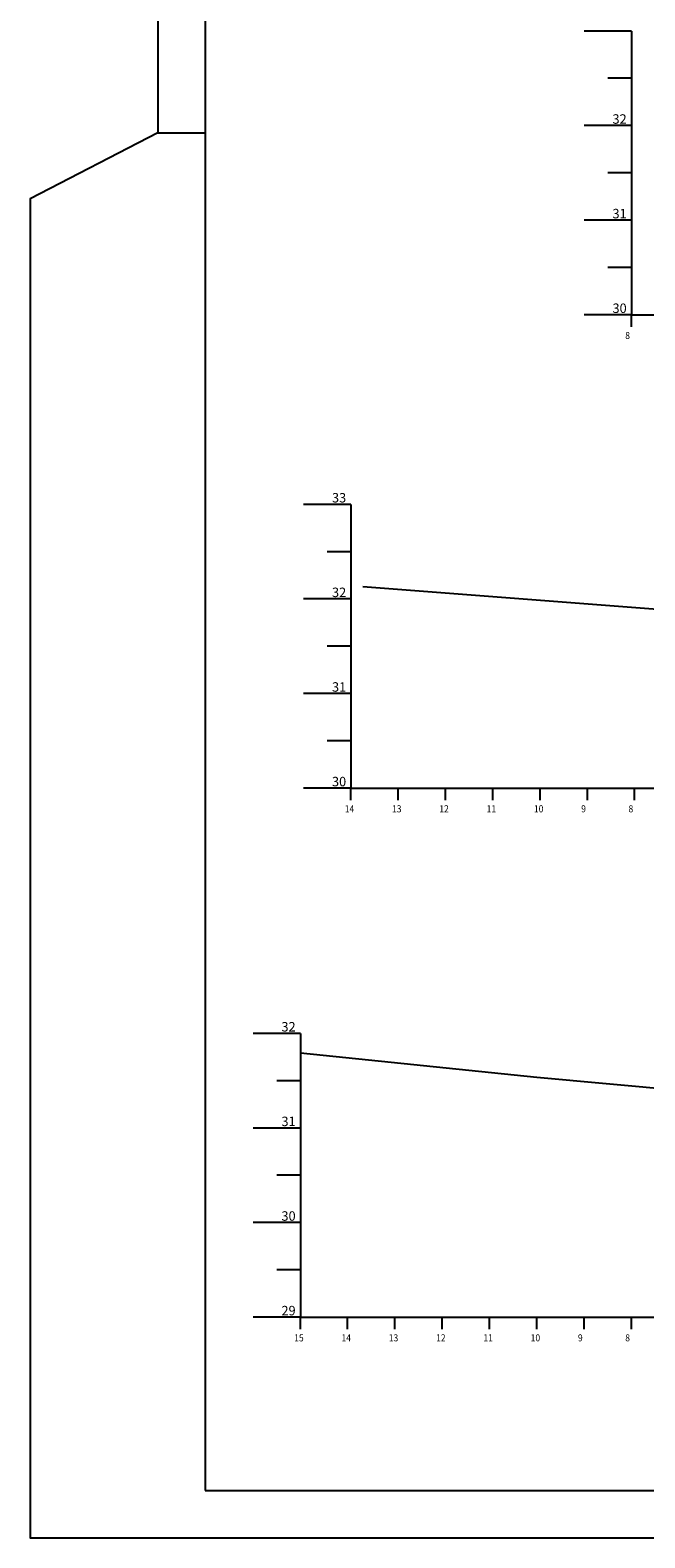
# Model space of a CAD drawing. Extents: x 992 to 1415, y 28 to 633.
# Drawn here: x 994 to 1059, y 28 to 187 of the extents above; entities that cross this region are included whole.
import ezdxf
from ezdxf.enums import TextEntityAlignment as Align

# ---------------------------------------------------------------- set-up
doc = ezdxf.new("R2010")
doc.units = 0
doc.linetypes.add('LIN0', pattern=[0])
doc.layers.get('0').update_dxf_attribs({"linetype": 'LIN0'})
doc.layers.add('3', color=7, linetype='LIN0')
doc.layers.add('6', color=7, linetype='LIN0')

msp = doc.modelspace()

# ---------------------------------------------------------------- linework, layer by layer
at = {"color": 6}
for p, q in [((1012.59503, 319.61771), (1012.59503, 32.61771)), ((1012.59503, 32.61771), (1410.09503, 32.61771))]:
    msp.add_line(p, q, dxfattribs=at)
at = {"color": 1}
msp.add_line((1007.59503, 176.11771), (1012.59503, 176.11771), dxfattribs=at)
at = {"color": 2}
msp.add_lwpolyline([(1415.09503, 324.61771), (1007.59503, 324.61771), (1007.59503, 176.11771), (994.09503, 169.11771), (994.09503, 27.61771), (1415.09503, 27.61771)], close=True, dxfattribs=at)
at = {"layer": '3', "color": 4, "linetype": 'LIN0'}
for p, q in [((1057.66455, 186.8708), (1052.66455, 186.8708)), ((1057.66455, 186.8708), (1057.66455, 156.8708)), ((1057.66455, 181.8708), (1055.16455, 181.8708)), ((1057.66455, 176.8708), (1052.66455, 176.8708)), ((1057.66455, 171.8708), (1055.16455, 171.8708)), ((1057.66455, 166.8708), (1052.66455, 166.8708)), ((1057.66455, 161.8708), (1055.16455, 161.8708)), ((1057.66455, 156.8708), (1052.66455, 156.8708)), ((1057.66455, 156.8708), (1152.66455, 156.8708)), ((1057.66455, 155.6208), (1057.66455, 156.8708)), ((1028.00913, 136.84395), (1023.00913, 136.84395)), ((1028.00913, 136.84395), (1028.00913, 106.84395)), ((1028.00913, 131.84395), (1025.50913, 131.84395)), ((1028.00913, 126.84395), (1023.00913, 126.84395)), ((1028.00913, 121.84395), (1025.50913, 121.84395)), ((1028.00913, 116.84395), (1023.00913, 116.84395)), ((1028.00913, 111.84395), (1025.50913, 111.84395)), ((1028.00913, 106.84395), (1023.00913, 106.84395)), ((1028.00913, 106.84395), (1138.00913, 106.84395)), ((1028.00913, 105.59395), (1028.00913, 106.84395)), ((1033.00913, 105.59395), (1033.00913, 106.84395)), ((1038.00913, 105.59395), (1038.00913, 106.84395)), ((1043.00913, 105.59395), (1043.00913, 106.84395)), ((1048.00913, 105.59395), (1048.00913, 106.84395)), ((1053.00913, 105.59395), (1053.00913, 106.84395)), ((1058.00913, 105.59395), (1058.00913, 106.84395)), ((1022.66455, 80.932), (1017.66455, 80.932)), ((1022.66455, 80.932), (1022.66455, 50.932)), ((1022.66455, 75.932), (1020.16455, 75.932)), ((1022.66455, 70.932), (1017.66455, 70.932)), ((1022.66455, 65.932), (1020.16455, 65.932)), ((1022.66455, 60.932), (1017.66455, 60.932)), ((1022.66455, 55.932), (1020.16455, 55.932)), ((1022.66455, 50.932), (1017.66455, 50.932)), ((1022.66455, 50.932), (1172.66455, 50.932)), ((1022.66455, 49.682), (1022.66455, 50.932)), ((1027.66455, 49.682), (1027.66455, 50.932)), ((1032.66455, 49.682), (1032.66455, 50.932)), ((1037.66455, 49.682), (1037.66455, 50.932)), ((1042.66455, 49.682), (1042.66455, 50.932)), ((1047.66455, 49.682), (1047.66455, 50.932)), ((1052.66455, 49.682), (1052.66455, 50.932)), ((1057.66455, 49.682), (1057.66455, 50.932))]:
    msp.add_line(p, q, dxfattribs=at)
at = {"layer": '3', "color": 7, "linetype": 'LIN0'}
for p, q in [((1029.25913, 128.16395), (1068.50913, 125.13395)), ((1022.66455, 78.862), (1047.66455, 76.322)), ((1047.66455, 76.322), (1072.66455, 73.982))]:
    msp.add_line(p, q, dxfattribs=at)

# ---------------------------------------------------------------- texts
at = {"layer": '6', "color": 1}
for s, height, width, p, p2 in [('32', 1, 0.9, (1055.66455, 177.0708), (1057.16455, 177.0708)), ('31', 1, 1.125, (1055.66455, 167.0708), (1057.16455, 167.0708)), ('33', 1, 0.9, (1026.00913, 137.04395), (1027.50913, 137.04395)), ('32', 1, 0.9, (1026.00913, 127.04395), (1027.50913, 127.04395)), ('31', 1, 1.125, (1026.00913, 117.04395), (1027.50913, 117.04395)), ('14', 0.75, 0.8, (1027.35913, 104.29395), (1028.35913, 104.29395)), ('13', 0.75, 0.8, (1032.35913, 104.29395), (1033.35913, 104.29395)), ('12', 0.75, 0.8, (1037.35913, 104.29395), (1038.35913, 104.29395)), ('10', 0.75, 0.888889, (1047.35913, 104.29395), (1048.35913, 104.29395)), ('32', 1, 0.9, (1020.66455, 81.132), (1022.16455, 81.132)), ('31', 1, 1.125, (1020.66455, 71.132), (1022.16455, 71.132)), ('29', 1, 0.9, (1020.66455, 51.132), (1022.16455, 51.132)), ('15', 0.75, 0.8, (1022.01455, 48.382), (1023.01455, 48.382)), ('14', 0.75, 0.8, (1027.01455, 48.382), (1028.01455, 48.382)), ('13', 0.75, 0.8, (1032.01455, 48.382), (1033.01455, 48.382)), ('12', 0.75, 0.8, (1037.01455, 48.382), (1038.01455, 48.382)), ('10', 0.75, 0.888889, (1047.01455, 48.382), (1048.01455, 48.382))]:
    msp.add_text(s, height=height, dxfattribs=dict(at, width=width)).set_placement(p, p2, align=Align.FIT)
for s, height, p, p2 in [('30', 1, (1055.66455, 157.0708), (1057.16455, 157.0708)), ('8', 0.75, (1057.01455, 154.3208), (1057.51455, 154.3208)), ('30', 1, (1026.00913, 107.04395), (1027.50913, 107.04395)), ('11', 0.75, (1042.35913, 104.29395), (1043.35913, 104.29395)), ('9', 0.75, (1052.35913, 104.29395), (1052.85913, 104.29395)), ('8', 0.75, (1057.35913, 104.29395), (1057.85913, 104.29395)), ('30', 1, (1020.66455, 61.132), (1022.16455, 61.132)), ('11', 0.75, (1042.01455, 48.382), (1043.01455, 48.382)), ('9', 0.75, (1052.01455, 48.382), (1052.51455, 48.382)), ('8', 0.75, (1057.01455, 48.382), (1057.51455, 48.382))]:
    msp.add_text(s, height=height, dxfattribs=at).set_placement(p, p2, align=Align.FIT)

doc.saveas('drawing.dxf')
